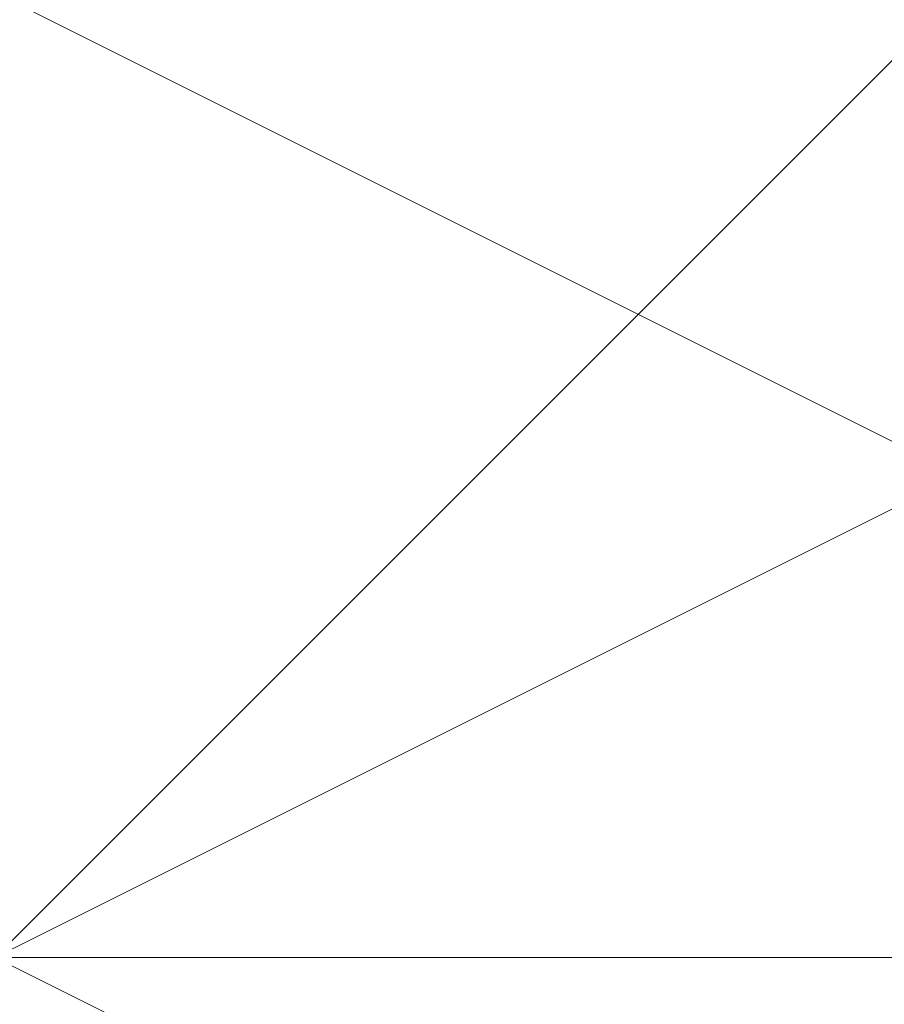
# Model space of a CAD drawing. Units: millimetres. Extents: x -539 to 9768, y 654 to 5224.
# Drawn here: x 2010 to 2010, y 3202 to 3202 of the extents above; entities that cross this region are included whole.
import ezdxf

# ---------------------------------------------------------------- set-up
doc = ezdxf.new("R2010")
doc.units = ezdxf.units.MM
doc.layers.add('stål', color=253, linetype='Continuous', lineweight=9)

msp = doc.modelspace()

# ---------------------------------------------------------------- linework, layer by layer
at = {"layer": 'stål', "flags": 128}
for points in [[(2008.95216, 3203.10184), (2009.71414, 3203.86382), (2011.2381, 3204.62581), (2013.52405, 3203.86382), (2014.28603, 3203.10184), (2013.52405, 3201.57788), (2011.2381, 3201.57788), (2009.71414, 3201.57788), (2008.95216, 3203.10184)], [(2008.95216, 3203.10184), (2009.71414, 3203.86382), (2011.2381, 3204.62581), (2013.52405, 3203.86382), (2014.28603, 3203.10184), (2013.52405, 3201.57788), (2011.2381, 3201.57788), (2009.71414, 3201.57788), (2008.95216, 3203.10184)], [(2014.28603, 3203.10184), (2013.52405, 3201.57788), (2011.2381, 3201.57788), (2009.71414, 3201.57788), (2008.95216, 3203.10184), (2009.71414, 3203.86382), (2011.2381, 3204.62581), (2013.52405, 3203.86382), (2014.28603, 3203.10184)], [(2008.95216, 3203.10184), (2009.71414, 3203.86382), (2011.2381, 3204.62581), (2013.52405, 3203.86382), (2014.28603, 3203.10184), (2013.52405, 3201.57788), (2011.2381, 3201.57788), (2009.71414, 3201.57788), (2008.95216, 3203.10184)], [(2014.28603, 3203.10184), (2013.52405, 3201.57788), (2011.2381, 3201.57788), (2009.71414, 3201.57788), (2008.95216, 3203.10184), (2009.71414, 3203.86382), (2011.2381, 3204.62581), (2013.52405, 3203.86382), (2014.28603, 3203.10184)], [(2008.95216, 3203.10184), (2009.71414, 3203.86382), (2011.2381, 3204.62581), (2013.52405, 3203.86382), (2014.28603, 3203.10184), (2013.52405, 3202.33986), (2011.2381, 3201.57788), (2009.71414, 3202.33986), (2008.95216, 3203.10184)], [(2014.28603, 3203.10184), (2013.52405, 3201.57788), (2011.2381, 3201.57788), (2009.71414, 3201.57788), (2008.95216, 3203.10184), (2009.71414, 3203.86382), (2011.2381, 3204.62581), (2013.52405, 3203.86382), (2014.28603, 3203.10184)], [(2008.95216, 3203.10184), (2009.71414, 3203.86382), (2011.2381, 3204.62581), (2013.52405, 3203.86382), (2014.28603, 3203.10184), (2013.52405, 3202.33986), (2011.2381, 3201.57788), (2009.71414, 3202.33986), (2008.95216, 3203.10184)], [(2014.28603, 3203.10184), (2013.52405, 3201.57788), (2011.2381, 3201.57788), (2009.71414, 3201.57788), (2008.95216, 3203.10184), (2009.71414, 3203.86382), (2011.2381, 3204.62581), (2013.52405, 3203.86382), (2014.28603, 3203.10184)], [(2008.95216, 3203.10184), (2009.71414, 3204.62581), (2011.2381, 3204.62581), (2013.52405, 3204.62581), (2014.28603, 3203.10184), (2013.52405, 3202.33986), (2011.2381, 3201.57788), (2009.71414, 3202.33986), (2008.95216, 3203.10184)], [(2014.28603, 3203.10184), (2013.52405, 3202.33986), (2011.2381, 3201.57788), (2009.71414, 3202.33986), (2008.95216, 3203.10184), (2009.71414, 3203.86382), (2011.2381, 3204.62581), (2013.52405, 3203.86382), (2014.28603, 3203.10184)], [(2008.95216, 3203.10184), (2009.71414, 3204.62581), (2011.2381, 3204.62581), (2013.52405, 3204.62581), (2014.28603, 3203.10184), (2013.52405, 3202.33986), (2011.2381, 3201.57788), (2009.71414, 3202.33986), (2008.95216, 3203.10184)], [(2014.28603, 3203.10184), (2013.52405, 3202.33986), (2011.2381, 3201.57788), (2009.71414, 3202.33986), (2008.95216, 3203.10184), (2009.71414, 3204.62581), (2011.2381, 3204.62581), (2013.52405, 3204.62581), (2014.28603, 3203.10184)], [(2008.95216, 3203.10184), (2009.71414, 3204.62581), (2011.2381, 3204.62581), (2013.52405, 3204.62581), (2014.28603, 3203.10184), (2013.52405, 3202.33986), (2011.2381, 3201.57788), (2009.71414, 3202.33986), (2008.95216, 3203.10184)], [(2014.28603, 3203.10184), (2013.52405, 3202.33986), (2011.2381, 3201.57788), (2009.71414, 3202.33986), (2008.95216, 3203.10184), (2009.71414, 3204.62581), (2011.2381, 3204.62581), (2013.52405, 3204.62581), (2014.28603, 3203.10184)], [(2014.28603, 3203.10184), (2013.52405, 3202.33986), (2011.2381, 3201.57788), (2009.71414, 3202.33986), (2008.95216, 3203.10184), (2009.71414, 3204.62581), (2011.2381, 3204.62581), (2013.52405, 3204.62581), (2014.28603, 3203.10184)], [(2014.28603, 3203.10184), (2013.52405, 3202.33986), (2011.2381, 3201.57788), (2009.71414, 3202.33986), (2008.95216, 3203.10184), (2009.71414, 3204.62581), (2011.2381, 3204.62581), (2013.52405, 3204.62581), (2014.28603, 3203.10184)], [(2008.95216, 3202.33986), (2009.71414, 3203.10184), (2011.2381, 3203.86382), (2013.52405, 3203.10184), (2014.28603, 3202.33986), (2013.52405, 3201.57788), (2011.2381, 3200.8159), (2009.71414, 3201.57788), (2008.95216, 3202.33986)], [(2008.95216, 3202.33986), (2009.71414, 3203.10184), (2011.2381, 3203.86382), (2013.52405, 3203.10184), (2014.28603, 3202.33986), (2013.52405, 3201.57788), (2011.2381, 3200.8159), (2009.71414, 3201.57788), (2008.95216, 3202.33986)], [(2008.95216, 3202.33986), (2009.71414, 3203.10184), (2011.2381, 3203.86382), (2013.52405, 3203.10184), (2014.28603, 3202.33986), (2013.52405, 3201.57788), (2011.2381, 3200.8159), (2009.71414, 3201.57788), (2008.95216, 3202.33986)], [(2014.28603, 3202.33986), (2013.52405, 3201.57788), (2011.2381, 3200.8159), (2009.71414, 3201.57788), (2008.95216, 3202.33986), (2009.71414, 3203.10184), (2011.2381, 3203.86382), (2013.52405, 3203.10184), (2014.28603, 3202.33986)], [(2008.95216, 3202.33986), (2009.71414, 3203.86382), (2011.2381, 3203.86382), (2013.52405, 3203.86382), (2014.28603, 3202.33986), (2013.52405, 3201.57788), (2011.2381, 3200.8159), (2009.71414, 3201.57788), (2008.95216, 3202.33986)], [(2014.28603, 3202.33986), (2013.52405, 3201.57788), (2011.2381, 3200.8159), (2009.71414, 3201.57788), (2008.95216, 3202.33986), (2009.71414, 3203.86382), (2011.2381, 3203.86382), (2013.52405, 3203.86382), (2014.28603, 3202.33986)], [(2008.95216, 3202.33986), (2009.71414, 3203.86382), (2011.2381, 3203.86382), (2013.52405, 3203.86382), (2014.28603, 3202.33986), (2013.52405, 3201.57788), (2011.2381, 3200.8159), (2009.71414, 3201.57788), (2008.95216, 3202.33986)], [(2014.28603, 3202.33986), (2013.52405, 3201.57788), (2011.2381, 3200.8159), (2009.71414, 3201.57788), (2008.95216, 3202.33986), (2009.71414, 3203.86382), (2011.2381, 3203.86382), (2013.52405, 3203.86382), (2014.28603, 3202.33986)], [(2008.95216, 3202.33986), (2009.71414, 3203.86382), (2011.2381, 3203.86382), (2013.52405, 3203.86382), (2014.28603, 3202.33986), (2013.52405, 3201.57788), (2011.2381, 3201.57788), (2009.71414, 3201.57788), (2008.95216, 3202.33986)], [(2014.28603, 3202.33986), (2013.52405, 3201.57788), (2011.2381, 3200.8159), (2009.71414, 3201.57788), (2008.95216, 3202.33986), (2009.71414, 3203.86382), (2011.2381, 3203.86382), (2013.52405, 3203.86382), (2014.28603, 3202.33986)], [(2014.28603, 3202.33986), (2013.52405, 3201.57788), (2011.2381, 3200.8159), (2009.71414, 3201.57788), (2008.95216, 3202.33986), (2009.71414, 3203.86382), (2011.2381, 3203.86382), (2013.52405, 3203.86382), (2014.28603, 3202.33986)], [(2014.28603, 3200.05392), (2013.52405, 3201.57788), (2011.2381, 3203.10184), (2009.71414, 3201.57788), (2008.95216, 3200.05392), (2009.71414, 3197.76797), (2011.2381, 3197.00599), (2013.52405, 3197.76797), (2014.28603, 3200.05392)], [(2014.28603, 3200.05392), (2013.52405, 3201.57788), (2011.2381, 3203.10184), (2009.71414, 3201.57788), (2008.95216, 3200.05392), (2009.71414, 3197.76797), (2011.2381, 3197.00599), (2013.52405, 3197.76797), (2014.28603, 3200.05392)], [(2014.28603, 3200.05392), (2013.52405, 3201.57788), (2011.2381, 3203.10184), (2009.71414, 3201.57788), (2008.95216, 3200.05392), (2009.71414, 3197.76797), (2011.2381, 3197.00599), (2013.52405, 3197.76797), (2014.28603, 3200.05392)], [(2014.28603, 3200.05392), (2013.52405, 3201.57788), (2011.2381, 3203.10184), (2009.71414, 3201.57788), (2008.95216, 3200.05392), (2009.71414, 3197.76797), (2011.2381, 3197.00599), (2013.52405, 3197.76797), (2014.28603, 3200.05392)], [(2014.28603, 3202.33986), (2013.52405, 3201.57788), (2011.2381, 3201.57788), (2009.71414, 3201.57788), (2008.95216, 3202.33986), (2009.71414, 3203.10184), (2011.2381, 3203.10184), (2013.52405, 3203.10184), (2014.28603, 3202.33986)], [(2014.28603, 3199.29194), (2013.52405, 3201.57788), (2011.2381, 3202.33986), (2009.71414, 3201.57788), (2008.95216, 3199.29194), (2009.71414, 3197.00599), (2011.2381, 3196.24401), (2013.52405, 3197.00599), (2014.28603, 3199.29194)], [(2014.28603, 3199.29194), (2013.52405, 3201.57788), (2011.2381, 3202.33986), (2009.71414, 3201.57788), (2008.95216, 3199.29194), (2009.71414, 3197.00599), (2011.2381, 3196.24401), (2013.52405, 3197.00599), (2014.28603, 3199.29194)], [(2014.28603, 3199.29194), (2013.52405, 3201.57788), (2011.2381, 3202.33986), (2009.71414, 3201.57788), (2008.95216, 3199.29194), (2009.71414, 3197.00599), (2011.2381, 3196.24401), (2013.52405, 3197.00599), (2014.28603, 3199.29194)], [(2014.28603, 3199.29194), (2013.52405, 3201.57788), (2011.2381, 3202.33986), (2009.71414, 3201.57788), (2008.95216, 3199.29194), (2009.71414, 3197.00599), (2011.2381, 3196.24401), (2013.52405, 3197.00599), (2014.28603, 3199.29194)], [(2014.28603, 3199.29194), (2013.52405, 3201.57788), (2011.2381, 3202.33986), (2009.71414, 3201.57788), (2008.95216, 3199.29194), (2009.71414, 3197.00599), (2011.2381, 3196.24401), (2013.52405, 3197.00599), (2014.28603, 3199.29194)], [(2014.28603, 3199.29194), (2013.52405, 3201.57788), (2011.2381, 3202.33986), (2009.71414, 3201.57788), (2008.95216, 3199.29194), (2009.71414, 3197.00599), (2011.2381, 3196.24401), (2013.52405, 3197.00599), (2014.28603, 3199.29194)], [(2014.28603, 3199.29194), (2013.52405, 3201.57788), (2011.2381, 3202.33986), (2009.71414, 3201.57788), (2008.95216, 3199.29194), (2009.71414, 3197.00599), (2011.2381, 3196.24401), (2013.52405, 3197.00599), (2014.28603, 3199.29194)], [(2014.28603, 3199.29194), (2013.52405, 3201.57788), (2011.2381, 3202.33986), (2009.71414, 3201.57788), (2008.95216, 3199.29194), (2009.71414, 3197.00599), (2011.2381, 3196.24401), (2013.52405, 3197.00599), (2014.28603, 3199.29194)], [(2014.28603, 3199.29194), (2013.52405, 3201.57788), (2011.2381, 3202.33986), (2009.71414, 3201.57788), (2008.95216, 3199.29194), (2009.71414, 3197.00599), (2011.2381, 3196.24401), (2013.52405, 3197.00599), (2014.28603, 3199.29194)], [(2014.28603, 3199.29194), (2013.52405, 3201.57788), (2011.2381, 3202.33986), (2009.71414, 3201.57788), (2008.95216, 3199.29194), (2009.71414, 3197.00599), (2011.2381, 3196.24401), (2013.52405, 3197.00599), (2014.28603, 3199.29194)], [(2014.28603, 3199.29194), (2013.52405, 3201.57788), (2011.2381, 3202.33986), (2009.71414, 3201.57788), (2008.95216, 3199.29194), (2009.71414, 3197.76797), (2011.2381, 3196.24401), (2013.52405, 3197.76797), (2014.28603, 3199.29194)], [(2014.28603, 3199.29194), (2013.52405, 3201.57788), (2011.2381, 3202.33986), (2009.71414, 3201.57788), (2008.95216, 3199.29194), (2009.71414, 3197.76797), (2011.2381, 3196.24401), (2013.52405, 3197.76797), (2014.28603, 3199.29194)], [(2014.28603, 3199.29194), (2013.52405, 3201.57788), (2011.2381, 3202.33986), (2009.71414, 3201.57788), (2008.95216, 3199.29194), (2009.71414, 3197.76797), (2011.2381, 3197.00599), (2013.52405, 3197.76797), (2014.28603, 3199.29194)], [(2014.28603, 3199.29194), (2013.52405, 3201.57788), (2011.2381, 3202.33986), (2009.71414, 3201.57788), (2008.95216, 3199.29194), (2009.71414, 3197.76797), (2011.2381, 3197.00599), (2013.52405, 3197.76797), (2014.28603, 3199.29194)], [(2014.28603, 3200.8159), (2013.52405, 3199.29194), (2011.2381, 3199.29194), (2009.71414, 3199.29194), (2008.95216, 3200.8159), (2009.71414, 3201.57788), (2011.2381, 3202.33986), (2013.52405, 3201.57788), (2014.28603, 3200.8159)], [(2008.95216, 3200.8159), (2009.71414, 3201.57788), (2011.2381, 3202.33986), (2013.52405, 3201.57788), (2014.28603, 3200.8159), (2013.52405, 3199.29194), (2011.2381, 3199.29194), (2009.71414, 3199.29194), (2008.95216, 3200.8159)], [(2014.28603, 3200.8159), (2013.52405, 3199.29194), (2011.2381, 3199.29194), (2009.71414, 3199.29194), (2008.95216, 3200.8159), (2009.71414, 3201.57788), (2011.2381, 3202.33986), (2013.52405, 3201.57788), (2014.28603, 3200.8159)], [(2008.95216, 3200.8159), (2009.71414, 3201.57788), (2011.2381, 3202.33986), (2013.52405, 3201.57788), (2014.28603, 3200.8159), (2013.52405, 3200.05392), (2011.2381, 3199.29194), (2009.71414, 3200.05392), (2008.95216, 3200.8159)], [(2014.28603, 3200.8159), (2013.52405, 3199.29194), (2011.2381, 3199.29194), (2009.71414, 3199.29194), (2008.95216, 3200.8159), (2009.71414, 3201.57788), (2011.2381, 3202.33986), (2013.52405, 3201.57788), (2014.28603, 3200.8159)], [(2008.95216, 3200.8159), (2009.71414, 3201.57788), (2011.2381, 3202.33986), (2013.52405, 3201.57788), (2014.28603, 3200.8159), (2013.52405, 3200.05392), (2011.2381, 3199.29194), (2009.71414, 3200.05392), (2008.95216, 3200.8159)], [(2014.28603, 3200.8159), (2013.52405, 3200.05392), (2011.2381, 3199.29194), (2009.71414, 3200.05392), (2008.95216, 3200.8159), (2009.71414, 3201.57788), (2011.2381, 3202.33986), (2013.52405, 3201.57788), (2014.28603, 3200.8159)], [(2014.28603, 3200.8159), (2013.52405, 3200.05392), (2011.2381, 3199.29194), (2009.71414, 3200.05392), (2008.95216, 3200.8159), (2009.71414, 3201.57788), (2011.2381, 3202.33986), (2013.52405, 3201.57788), (2014.28603, 3200.8159)]]:
    msp.add_lwpolyline(points, close=True, dxfattribs=at)
for points in [[(2015.04801, 3201.57788), (2013.52405, 3201.57788), (2012.76207, 3201.57788), (2011.2381, 3201.57788), (2010.47612, 3201.57788), (2009.71414, 3201.57788), (2008.19018, 3201.57788), (2007.4282, 3201.57788), (2006.66622, 3201.57788), (2005.90423, 3201.57788)], [(2015.04801, 3201.57788), (2013.52405, 3201.57788), (2012.76207, 3201.57788), (2011.2381, 3201.57788), (2010.47612, 3201.57788), (2009.71414, 3201.57788), (2008.19018, 3201.57788), (2007.4282, 3201.57788), (2006.66622, 3201.57788), (2005.90423, 3201.57788)], [(2005.90423, 3201.57788), (2006.66622, 3201.57788), (2007.4282, 3201.57788), (2008.19018, 3201.57788), (2009.71414, 3201.57788), (2010.47612, 3201.57788), (2011.2381, 3201.57788), (2012.76207, 3201.57788), (2013.52405, 3201.57788), (2015.04801, 3201.57788)], [(2015.04801, 3201.57788), (2013.52405, 3201.57788), (2012.76207, 3201.57788), (2011.2381, 3201.57788), (2010.47612, 3201.57788), (2009.71414, 3201.57788), (2008.19018, 3201.57788), (2007.4282, 3201.57788), (2006.66622, 3201.57788), (2005.90423, 3201.57788)], [(2005.90423, 3201.57788), (2006.66622, 3201.57788), (2007.4282, 3201.57788), (2008.19018, 3201.57788), (2009.71414, 3201.57788), (2010.47612, 3201.57788), (2011.2381, 3201.57788), (2012.76207, 3201.57788), (2013.52405, 3201.57788), (2015.04801, 3201.57788)], [(2015.04801, 3201.57788), (2013.52405, 3201.57788), (2012.76207, 3201.57788), (2011.2381, 3201.57788), (2010.47612, 3201.57788), (2009.71414, 3201.57788), (2008.19018, 3201.57788), (2007.4282, 3201.57788), (2006.66622, 3201.57788), (2005.90423, 3201.57788)], [(2005.90423, 3201.57788), (2006.66622, 3201.57788), (2007.4282, 3201.57788), (2008.19018, 3201.57788), (2009.71414, 3201.57788), (2010.47612, 3201.57788), (2011.2381, 3201.57788), (2012.76207, 3201.57788), (2013.52405, 3201.57788), (2015.04801, 3201.57788)], [(2015.04801, 3201.57788), (2013.52405, 3201.57788), (2012.76207, 3201.57788), (2011.2381, 3201.57788), (2010.47612, 3201.57788), (2009.71414, 3201.57788), (2008.19018, 3201.57788), (2007.4282, 3201.57788), (2006.66622, 3201.57788), (2005.90423, 3201.57788)], [(2005.90423, 3201.57788), (2006.66622, 3201.57788), (2007.4282, 3201.57788), (2008.19018, 3201.57788), (2009.71414, 3201.57788), (2010.47612, 3201.57788), (2011.2381, 3201.57788), (2012.76207, 3201.57788), (2013.52405, 3201.57788), (2015.04801, 3201.57788)], [(2015.04801, 3201.57788), (2013.52405, 3201.57788), (2012.76207, 3201.57788), (2011.2381, 3201.57788), (2010.47612, 3201.57788), (2009.71414, 3201.57788), (2008.19018, 3201.57788), (2007.4282, 3201.57788), (2006.66622, 3201.57788), (2005.90423, 3201.57788)], [(2005.90423, 3201.57788), (2006.66622, 3201.57788), (2007.4282, 3201.57788), (2008.19018, 3201.57788), (2009.71414, 3201.57788), (2010.47612, 3201.57788), (2011.2381, 3201.57788), (2012.76207, 3201.57788), (2013.52405, 3201.57788), (2015.04801, 3201.57788)], [(2015.04801, 3201.57788), (2013.52405, 3201.57788), (2012.76207, 3201.57788), (2011.2381, 3201.57788), (2010.47612, 3201.57788), (2009.71414, 3201.57788), (2008.19018, 3201.57788), (2007.4282, 3201.57788), (2006.66622, 3201.57788), (2005.90423, 3201.57788)], [(2005.90423, 3201.57788), (2006.66622, 3201.57788), (2007.4282, 3201.57788), (2008.19018, 3201.57788), (2009.71414, 3201.57788), (2010.47612, 3201.57788), (2011.2381, 3201.57788), (2012.76207, 3201.57788), (2013.52405, 3201.57788), (2015.04801, 3201.57788)], [(2015.04801, 3201.57788), (2013.52405, 3201.57788), (2012.76207, 3201.57788), (2011.2381, 3201.57788), (2010.47612, 3201.57788), (2009.71414, 3201.57788), (2008.19018, 3201.57788), (2007.4282, 3201.57788), (2006.66622, 3201.57788), (2005.90423, 3201.57788)], [(2005.90423, 3201.57788), (2006.66622, 3201.57788), (2007.4282, 3201.57788), (2008.19018, 3201.57788), (2009.71414, 3201.57788), (2010.47612, 3201.57788), (2011.2381, 3201.57788), (2012.76207, 3201.57788), (2013.52405, 3201.57788), (2015.04801, 3201.57788)], [(2015.04801, 3201.57788), (2013.52405, 3201.57788), (2012.76207, 3201.57788), (2011.2381, 3201.57788), (2010.47612, 3201.57788), (2009.71414, 3201.57788), (2008.19018, 3201.57788), (2007.4282, 3201.57788), (2006.66622, 3201.57788), (2005.90423, 3201.57788)], [(2005.90423, 3201.57788), (2006.66622, 3201.57788), (2007.4282, 3201.57788), (2008.19018, 3201.57788), (2009.71414, 3201.57788), (2010.47612, 3201.57788), (2011.2381, 3201.57788), (2012.76207, 3201.57788), (2013.52405, 3201.57788), (2015.04801, 3201.57788)]]:
    msp.add_lwpolyline(points, dxfattribs=at)

doc.saveas('drawing.dxf')
